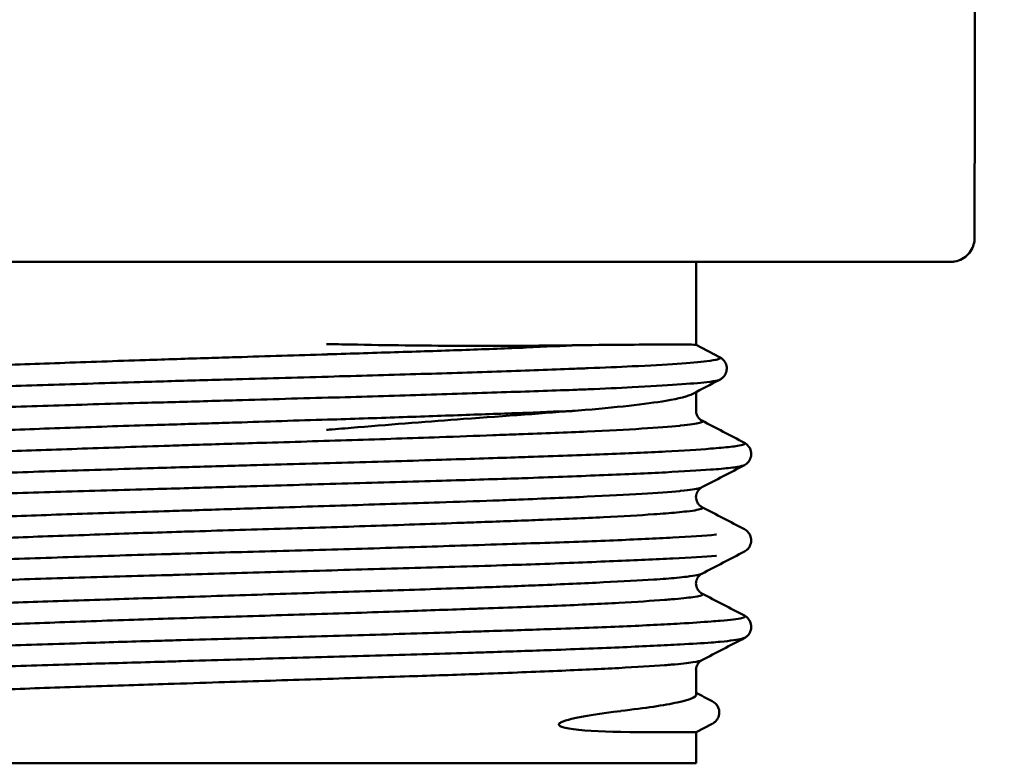
# Model space of a CAD drawing. Units: millimetres. Extents: x -95 to 405, y -377 to 570.
# Drawn here: x 75 to 95, y 316 to 332 of the extents above; entities that cross this region are included whole.
import ezdxf

# ---------------------------------------------------------------- set-up
doc = ezdxf.new("R2010")
doc.units = ezdxf.units.MM
doc.layers.add('Visible (ISO)', color=7, linetype='Continuous', lineweight=50)

msp = doc.modelspace()

# ---------------------------------------------------------------- linework, layer by layer
at = {"layer": 'Visible (ISO)'}
for p, q in [((88.965, 325.2), (88.965, 326.941)), ((88.964, 325.201), (89.454, 324.945)), ((88.965, 323.823), (88.965, 324.216)), ((88.965, 317.884), (88.965, 318.394)), ((89.3, 317.268), (88.965, 317.093)), ((88.965, 316.441), (88.965, 317.093)), ((88.965, 316.441), (70.682, 316.441))]:
    msp.add_line(p, q, dxfattribs=at)
for centre, major_axis, start_param, end_param in [((80.032, 327.438), (14.763, 0.003), 0.000008, 0.000208), ((80.032, 326.938), (14.263, 0.003), 6.216422, 6.29032)]:
    msp.add_ellipse(centre, major_axis=major_axis, ratio=0.00001, start_param=start_param, end_param=end_param, dxfattribs=at)
for points in [[(95.418, 407.539), (95.011, 380.838), (94.832, 354.115), (94.795, 327.44)], [(94.263, 326.941), (94.263, 326.941), (94.263, 326.941), (94.263, 326.941)], [(94.295, 326.941), (94.293, 326.941), (94.283, 326.941), (94.263, 326.941)], [(89.455, 324.473), (89.266, 324.374), (89.077, 324.275), (88.889, 324.176)], [(88.958, 323.823), (88.958, 323.823), (88.958, 323.823), (88.958, 323.823)], [(89.084, 323.616), (89.38, 323.461), (89.676, 323.306), (89.973, 323.152)], [(89.972, 322.684), (89.674, 322.529), (89.377, 322.374), (89.08, 322.219)], [(88.958, 322.013), (88.958, 322.013), (88.958, 322.013), (88.958, 322.013)], [(88.958, 322.013), (88.958, 322.013), (88.958, 322.013), (88.958, 322.013)], [(89.083, 321.806), (89.379, 321.651), (89.676, 321.497), (89.972, 321.342)], [(89.972, 320.875), (89.675, 320.72), (89.377, 320.564), (89.08, 320.409)], [(89.972, 320.875), (89.973, 320.875), (89.973, 320.875), (89.974, 320.876)], [(89.083, 319.997), (89.379, 319.842), (89.675, 319.687), (89.972, 319.533)], [(89.972, 319.065), (89.675, 318.91), (89.378, 318.755), (89.08, 318.6)], [(88.958, 318.394), (88.958, 318.394), (88.958, 318.394), (88.958, 318.394)], [(88.965, 317.917), (89.077, 317.858), (89.188, 317.799), (89.3, 317.741)], [(89.3, 317.74), (89.3, 317.74), (89.3, 317.74), (89.3, 317.74)], [(89.3, 317.269), (89.3, 317.269), (89.301, 317.269), (89.301, 317.27)]]:
    msp.add_open_spline(points, degree=3, dxfattribs=at)
for points, knots in [([(94.796, 327.44), (94.796, 327.435), (94.795, 327.429), (94.795, 327.408), (94.793, 327.391), (94.785, 327.326), (94.771, 327.277), (94.728, 327.184), (94.697, 327.138), (94.625, 327.061), (94.582, 327.027), (94.488, 326.976), (94.437, 326.958), (94.359, 326.944), (94.332, 326.941), (94.304, 326.941), (94.302, 326.941), (94.3, 326.941), (94.299, 326.941), (94.298, 326.941), (94.298, 326.941), (94.298, 326.941), (94.297, 326.941), (94.297, 326.941), (94.297, 326.941), (94.297, 326.941), (94.296, 326.941), (94.296, 326.941), (94.296, 326.941), (94.296, 326.941), (94.296, 326.941), (94.295, 326.941), (94.295, 326.941), (94.292, 326.941), (94.289, 326.941), (94.279, 326.941), (94.272, 326.941), (94.264, 326.941)], [0, 0, 0, 0, 0.0016362, 0.0016362, 0.0065499, 0.0065499, 0.0214393, 0.0214393, 0.037407, 0.037407, 0.0533375, 0.0533375, 0.0692694, 0.0692694, 0.0771583, 0.0771583, 0.0777912, 0.0777912, 0.07792, 0.07792, 0.0780829, 0.0780829, 0.0782255, 0.0782255, 0.0784495, 0.0784495, 0.0789271, 0.0789271, 0.080358, 0.080358, 0.0846485, 0.0846485, 0.0975198, 0.0975198, 0.136137, 0.136137, 0.1729653, 0.1729653, 0.1729653, 0.1729653]), ([(65.384, 326.941), (65.448, 326.941), (65.605, 326.941), (65.852, 326.941), (66.106, 326.941), (66.456, 326.941), (66.896, 326.941), (67.287, 326.941), (67.749, 326.941), (68.272, 326.941), (68.733, 326.941), (69.241, 326.941), (69.792, 326.941), (70.281, 326.941), (70.804, 326.941), (71.354, 326.941), (71.846, 326.941), (72.361, 326.941), (72.893, 326.941), (73.371, 326.941), (73.864, 326.941), (74.368, 326.941), (74.822, 326.941), (75.285, 326.941), (75.754, 326.941), (76.177, 326.941), (76.605, 326.941), (77.037, 326.941), (77.426, 326.941), (77.818, 326.941), (78.212, 326.941), (78.568, 326.941), (78.925, 326.941), (79.283, 326.941), (79.463, 326.941), (79.643, 326.941), (79.824, 326.941)], [0, 0, 0, 0, 0.1307077, 0.1307077, 0.1307077, 0.2656395, 0.2656395, 0.2656395, 0.3853524, 0.3853524, 0.3853524, 0.490582, 0.490582, 0.490582, 0.5840798, 0.5840798, 0.5840798, 0.6676816, 0.6676816, 0.6676816, 0.7427643, 0.7427643, 0.7427643, 0.8102776, 0.8102776, 0.8102776, 0.8709943, 0.8709943, 0.8709943, 0.9256851, 0.9256851, 0.9256851, 0.9751308, 0.9751308, 0.9751308, 1, 1, 1, 1]), ([(79.824, 326.941), (80.004, 326.941), (80.184, 326.941), (80.364, 326.941), (80.722, 326.941), (81.079, 326.941), (81.435, 326.941), (81.829, 326.941), (82.221, 326.941), (82.61, 326.941), (83.042, 326.941), (83.47, 326.941), (83.893, 326.941), (84.362, 326.941), (84.825, 326.941), (85.279, 326.941), (85.783, 326.941), (86.276, 326.941), (86.754, 326.941), (87.286, 326.941), (87.801, 326.941), (88.293, 326.941), (88.843, 326.941), (89.366, 326.941), (89.855, 326.941), (90.406, 326.941), (90.914, 326.941), (91.375, 326.941), (91.898, 326.941), (92.36, 326.941), (92.751, 326.941), (93.191, 326.941), (93.541, 326.941), (93.795, 326.941), (94.042, 326.941), (94.199, 326.941), (94.263, 326.941)], [0, 0, 0, 0, 0.024866, 0.024866, 0.024866, 0.074311, 0.074311, 0.074311, 0.129001, 0.129001, 0.129001, 0.189716, 0.189716, 0.189716, 0.257229, 0.257229, 0.257229, 0.332311, 0.332311, 0.332311, 0.415912, 0.415912, 0.415912, 0.509409, 0.509409, 0.509409, 0.614638, 0.614638, 0.614638, 0.734351, 0.734351, 0.734351, 0.869286, 0.869286, 0.869286, 1, 1, 1, 1]), ([(86.493, 325.196), (85.798, 325.185), (84.985, 325.18), (83.387, 325.184), (82.641, 325.192), (81.688, 325.21), (81.511, 325.214), (81.299, 325.217), (81.258, 325.218), (81.218, 325.218)], [-0.5445944, -0.5445944, -0.5445944, -0.5445944, -0.2821785, -0.2821785, -0.077302, -0.077302, -0.0293656, -0.0293656, -0.0186668, -0.0186668, -0.0186668, -0.0186668]), ([(81.239, 325.004), (81.747, 325.02), (82.247, 325.035), (82.732, 325.05), (83.217, 325.066), (83.687, 325.081), (84.134, 325.097), (84.581, 325.113), (85.006, 325.129), (85.401, 325.146), (85.796, 325.163), (86.162, 325.18), (86.492, 325.196)], [0, 0, 0, 0, 0.25, 0.25, 0.25, 0.5, 0.5, 0.5, 0.75, 0.75, 0.75, 0.9999317, 0.9999317, 0.9999317, 0.9999317]), ([(88.964, 325.201), (88.948, 325.209), (88.734, 325.211), (87.906, 325.207), (87.283, 325.205), (86.493, 325.195)], [-0.6775607, -0.6775607, -0.6775607, -0.6775607, -0.3466833, -0.3466833, -0.0000164, -0.0000164, -0.0000164, -0.0000164]), ([(70.564, 324.525), (70.565, 324.525), (70.566, 324.526), (70.566, 324.526), (70.607, 324.546), (70.715, 324.565), (70.887, 324.584), (71.06, 324.603), (71.296, 324.623), (71.591, 324.643), (71.887, 324.664), (72.241, 324.685), (72.647, 324.705), (72.777, 324.712), (72.913, 324.718), (73.053, 324.724), (73.351, 324.738), (73.672, 324.751), (74.013, 324.764), (74.513, 324.783), (75.056, 324.802), (75.628, 324.822), (76.2, 324.842), (76.802, 324.863), (77.422, 324.884), (77.856, 324.898), (78.298, 324.913), (78.744, 324.927), (78.935, 324.933), (79.127, 324.939), (79.32, 324.944), (79.96, 324.964), (80.605, 324.983), (81.239, 325.002)], [0.92288343, 0.92288343, 0.92288343, 0.92288343, 0.92307692, 0.92307692, 0.92307692, 0.93269231, 0.93269231, 0.93269231, 0.94230769, 0.94230769, 0.94230769, 0.95192308, 0.95192308, 0.95192308, 0.95500011, 0.95500011, 0.95500011, 0.96153846, 0.96153846, 0.96153846, 0.97115385, 0.97115385, 0.97115385, 0.98076923, 0.98076923, 0.98076923, 0.98749985, 0.98749985, 0.98749985, 0.99038462, 0.99038462, 0.99038462, 1, 1, 1, 1]), ([(81.375, 324.54), (81.995, 324.558), (82.606, 324.575), (83.195, 324.592), (83.784, 324.609), (84.351, 324.627), (84.885, 324.645), (85.419, 324.663), (85.921, 324.682), (86.38, 324.701), (86.488, 324.705), (86.594, 324.709), (86.697, 324.713), (87.032, 324.727), (87.341, 324.74), (87.621, 324.753), (87.987, 324.77), (88.303, 324.787), (88.565, 324.804), (88.826, 324.822), (89.033, 324.84), (89.182, 324.859), (89.287, 324.872), (89.364, 324.886), (89.412, 324.899), (89.431, 324.904), (89.446, 324.909), (89.455, 324.914), (89.474, 324.925), (89.474, 324.935), (89.454, 324.945)], [0, 0, 0, 0, 0.0909091, 0.0909091, 0.0909091, 0.1818182, 0.1818182, 0.1818182, 0.2727273, 0.2727273, 0.2727273, 0.2941407, 0.2941407, 0.2941407, 0.3636364, 0.3636364, 0.3636364, 0.4545455, 0.4545455, 0.4545455, 0.5454545, 0.5454545, 0.5454545, 0.6097648, 0.6097648, 0.6097648, 0.6363636, 0.6363636, 0.6363636, 0.6891006, 0.6891006, 0.6891006, 0.6891006]), ([(89.454, 324.945), (89.478, 324.933), (89.512, 324.915), (89.565, 324.844), (89.579, 324.819), (89.602, 324.754), (89.606, 324.713), (89.595, 324.635), (89.578, 324.596), (89.542, 324.54), (89.522, 324.521), (89.485, 324.49), (89.469, 324.48), (89.454, 324.473)], [0, 0, 0, 0, 0.0348238, 0.0348238, 0.0487334, 0.0487334, 0.0666059, 0.0666059, 0.0846494, 0.0846494, 0.101377, 0.101377, 0.1219232, 0.1219232, 0.1219232, 0.1219232]), ([(69.672, 324.06), (69.682, 324.065), (69.698, 324.07), (69.719, 324.075), (69.794, 324.094), (69.939, 324.112), (70.149, 324.131), (70.359, 324.15), (70.634, 324.17), (70.97, 324.19), (71.305, 324.21), (71.701, 324.23), (72.149, 324.25), (72.232, 324.254), (72.316, 324.257), (72.403, 324.261), (72.784, 324.277), (73.199, 324.292), (73.641, 324.307), (74.184, 324.325), (74.769, 324.344), (75.384, 324.363), (75.999, 324.383), (76.644, 324.403), (77.306, 324.423), (77.744, 324.437), (78.191, 324.45), (78.641, 324.463), (78.87, 324.469), (79.1, 324.476), (79.33, 324.482), (80.013, 324.501), (80.699, 324.519), (81.375, 324.538)], [0.92264794, 0.92264794, 0.92264794, 0.92264794, 0.92523364, 0.92523364, 0.92523364, 0.93457944, 0.93457944, 0.93457944, 0.94392523, 0.94392523, 0.94392523, 0.95327103, 0.95327103, 0.95327103, 0.95500008, 0.95500008, 0.95500008, 0.96261682, 0.96261682, 0.96261682, 0.97196262, 0.97196262, 0.97196262, 0.98130841, 0.98130841, 0.98130841, 0.98749987, 0.98749987, 0.98749987, 0.99065421, 0.99065421, 0.99065421, 1, 1, 1, 1]), ([(81.375, 324.1), (81.995, 324.118), (82.606, 324.137), (83.195, 324.155), (83.784, 324.174), (84.351, 324.192), (84.885, 324.209), (85.419, 324.226), (85.921, 324.243), (86.38, 324.26), (86.488, 324.264), (86.594, 324.268), (86.697, 324.272), (87.032, 324.286), (87.341, 324.3), (87.621, 324.315), (87.987, 324.333), (88.303, 324.352), (88.564, 324.37), (88.826, 324.388), (89.033, 324.405), (89.182, 324.422), (89.287, 324.434), (89.364, 324.445), (89.412, 324.458), (89.43, 324.463), (89.445, 324.468), (89.454, 324.473)], [0, 0, 0, 0, 0.0909091, 0.0909091, 0.0909091, 0.1818182, 0.1818182, 0.1818182, 0.2727273, 0.2727273, 0.2727273, 0.2941408, 0.2941408, 0.2941408, 0.3636364, 0.3636364, 0.3636364, 0.4545455, 0.4545455, 0.4545455, 0.5454545, 0.5454545, 0.5454545, 0.6097649, 0.6097649, 0.6097649, 0.635502, 0.635502, 0.635502, 0.635502]), ([(86.493, 323.828), (87.283, 323.891), (87.906, 323.961), (88.605, 324.078), (88.792, 324.126), (88.889, 324.176)], [-0.6919532, -0.6919532, -0.6919532, -0.6919532, -0.3446757, -0.3446757, -0.1184831, -0.1184831, -0.1184831, -0.1184831]), ([(69.671, 323.589), (69.653, 323.598), (69.652, 323.608), (69.67, 323.618), (69.68, 323.623), (69.697, 323.629), (69.719, 323.635), (69.794, 323.655), (69.939, 323.676), (70.149, 323.695), (70.359, 323.715), (70.634, 323.735), (70.97, 323.753), (71.305, 323.772), (71.701, 323.79), (72.149, 323.809), (72.232, 323.813), (72.316, 323.816), (72.403, 323.82), (72.784, 323.836), (73.199, 323.852), (73.641, 323.869), (74.184, 323.889), (74.769, 323.909), (75.384, 323.928), (75.999, 323.948), (76.643, 323.966), (77.306, 323.985), (77.744, 323.997), (78.191, 324.009), (78.641, 324.022), (78.87, 324.029), (79.1, 324.035), (79.33, 324.042), (80.013, 324.062), (80.699, 324.082), (81.375, 324.102)], [0.91774567, 0.91774567, 0.91774567, 0.91774567, 0.9224999, 0.9224999, 0.9224999, 0.92523364, 0.92523364, 0.92523364, 0.93457944, 0.93457944, 0.93457944, 0.94392523, 0.94392523, 0.94392523, 0.95327103, 0.95327103, 0.95327103, 0.95500008, 0.95500008, 0.95500008, 0.96261682, 0.96261682, 0.96261682, 0.97196262, 0.97196262, 0.97196262, 0.98130841, 0.98130841, 0.98130841, 0.98749989, 0.98749989, 0.98749989, 0.99065421, 0.99065421, 0.99065421, 1, 1, 1, 1]), ([(81.214, 323.422), (81.254, 323.425), (81.297, 323.428), (81.511, 323.445), (81.688, 323.461), (82.641, 323.54), (83.387, 323.598), (84.985, 323.716), (85.798, 323.774), (86.493, 323.827)], [-0.6120952, -0.6120952, -0.6120952, -0.6120952, -0.5991243, -0.5991243, -0.5433169, -0.5433169, -0.3049796, -0.3049796, -0.0000214, -0.0000214, -0.0000214, -0.0000214]), ([(81.239, 323.636), (81.747, 323.652), (82.247, 323.669), (82.732, 323.686), (83.217, 323.703), (83.687, 323.719), (84.134, 323.735), (84.581, 323.751), (85.006, 323.766), (85.401, 323.781), (85.796, 323.797), (86.162, 323.812), (86.492, 323.827)], [0, 0, 0, 0, 0.25, 0.25, 0.25, 0.5, 0.5, 0.5, 0.75, 0.75, 0.75, 0.9999328, 0.9999328, 0.9999328, 0.9999328]), ([(88.959, 323.813), (88.96, 323.777), (88.971, 323.741), (89.002, 323.684), (89.02, 323.663), (89.049, 323.636), (89.06, 323.629), (89.072, 323.622), (89.076, 323.62), (89.078, 323.619)], [0.0017169, 0.0017169, 0.0017169, 0.0017169, 0.01936903, 0.01936903, 0.03688527, 0.03688527, 0.05567801, 0.05567801, 0.06621271, 0.06621271, 0.06621271, 0.06621271]), ([(70.564, 323.123), (70.544, 323.133), (70.543, 323.144), (70.56, 323.154), (70.562, 323.155), (70.564, 323.156), (70.566, 323.158), (70.607, 323.178), (70.715, 323.199), (70.887, 323.219), (71.06, 323.24), (71.296, 323.26), (71.591, 323.28), (71.887, 323.299), (72.241, 323.318), (72.647, 323.337), (72.777, 323.343), (72.913, 323.35), (73.053, 323.356), (73.351, 323.37), (73.672, 323.384), (74.013, 323.398), (74.513, 323.419), (75.055, 323.439), (75.628, 323.459), (76.2, 323.479), (76.802, 323.499), (77.422, 323.518), (77.856, 323.531), (78.298, 323.544), (78.744, 323.558), (78.935, 323.564), (79.127, 323.57), (79.32, 323.576), (79.96, 323.597), (80.605, 323.618), (81.239, 323.638)], [0.91745982, 0.91745982, 0.91745982, 0.91745982, 0.92249998, 0.92249998, 0.92249998, 0.92307692, 0.92307692, 0.92307692, 0.93269231, 0.93269231, 0.93269231, 0.94230769, 0.94230769, 0.94230769, 0.95192308, 0.95192308, 0.95192308, 0.95500013, 0.95500013, 0.95500013, 0.96153846, 0.96153846, 0.96153846, 0.97115385, 0.97115385, 0.97115385, 0.98076923, 0.98076923, 0.98076923, 0.98749987, 0.98749987, 0.98749987, 0.99038462, 0.99038462, 0.99038462, 1, 1, 1, 1]), ([(70.563, 322.714), (70.575, 322.72), (70.592, 322.726), (70.615, 322.732), (70.692, 322.751), (70.835, 322.77), (71.042, 322.789), (71.248, 322.809), (71.517, 322.829), (71.844, 322.85), (72.138, 322.869), (72.479, 322.888), (72.86, 322.906), (72.903, 322.908), (72.946, 322.91), (72.989, 322.912), (73.423, 322.931), (73.906, 322.95), (74.429, 322.969), (74.951, 322.989), (75.512, 323.008), (76.099, 323.029), (76.687, 323.049), (77.301, 323.07), (77.929, 323.091), (78.105, 323.096), (78.282, 323.102), (78.46, 323.108), (78.917, 323.122), (79.379, 323.136), (79.841, 323.15), (80.483, 323.169), (81.124, 323.188), (81.752, 323.208), (82.379, 323.228), (82.993, 323.249), (83.58, 323.269), (83.967, 323.283), (84.343, 323.297), (84.703, 323.31), (84.889, 323.317), (85.07, 323.323), (85.247, 323.33), (85.768, 323.349), (86.249, 323.368), (86.68, 323.388), (87.112, 323.407), (87.495, 323.427), (87.82, 323.448), (88.146, 323.468), (88.413, 323.489), (88.617, 323.51), (88.626, 323.51), (88.634, 323.511), (88.642, 323.512), (88.833, 323.531), (88.965, 323.549), (89.035, 323.568), (89.099, 323.584), (89.114, 323.601), (89.078, 323.619)], [0.6317645, 0.6317645, 0.6317645, 0.6317645, 0.6346154, 0.6346154, 0.6346154, 0.6442308, 0.6442308, 0.6442308, 0.6538462, 0.6538462, 0.6538462, 0.6625, 0.6625, 0.6625, 0.6634615, 0.6634615, 0.6634615, 0.6730769, 0.6730769, 0.6730769, 0.6826923, 0.6826923, 0.6826923, 0.6923077, 0.6923077, 0.6923077, 0.6950001, 0.6950001, 0.6950001, 0.7019231, 0.7019231, 0.7019231, 0.7115385, 0.7115385, 0.7115385, 0.7211538, 0.7211538, 0.7211538, 0.7274999, 0.7274999, 0.7274999, 0.7307692, 0.7307692, 0.7307692, 0.7403846, 0.7403846, 0.7403846, 0.75, 0.75, 0.75, 0.7596154, 0.7596154, 0.7596154, 0.76, 0.76, 0.76, 0.7692308, 0.7692308, 0.7692308, 0.7775655, 0.7775655, 0.7775655, 0.7775655]), ([(69.671, 322.249), (69.687, 322.257), (69.715, 322.265), (69.756, 322.273), (69.851, 322.292), (70.015, 322.31), (70.244, 322.329), (70.472, 322.348), (70.766, 322.368), (71.118, 322.389), (71.431, 322.407), (71.791, 322.425), (72.192, 322.442), (72.242, 322.444), (72.294, 322.446), (72.346, 322.448), (72.809, 322.468), (73.324, 322.486), (73.879, 322.504), (74.433, 322.523), (75.028, 322.542), (75.651, 322.562), (76.275, 322.582), (76.926, 322.602), (77.593, 322.622), (77.837, 322.63), (78.082, 322.637), (78.329, 322.644), (78.758, 322.656), (79.192, 322.668), (79.626, 322.68), (80.309, 322.698), (80.994, 322.717), (81.666, 322.736), (82.338, 322.755), (82.998, 322.775), (83.632, 322.796), (84.166, 322.813), (84.682, 322.83), (85.172, 322.846), (85.263, 322.849), (85.354, 322.852), (85.444, 322.855), (86.013, 322.874), (86.544, 322.892), (87.026, 322.911), (87.508, 322.93), (87.942, 322.949), (88.317, 322.969), (88.693, 322.989), (89.011, 323.009), (89.265, 323.029), (89.346, 323.036), (89.421, 323.042), (89.489, 323.048), (89.633, 323.061), (89.746, 323.074), (89.828, 323.087), (89.949, 323.105), (90.001, 323.124), (89.985, 323.143), (89.982, 323.146), (89.978, 323.149), (89.972, 323.152)], [0.6315198, 0.6315198, 0.6315198, 0.6315198, 0.635514, 0.635514, 0.635514, 0.6448598, 0.6448598, 0.6448598, 0.6542056, 0.6542056, 0.6542056, 0.6625, 0.6625, 0.6625, 0.6635514, 0.6635514, 0.6635514, 0.6728972, 0.6728972, 0.6728972, 0.682243, 0.682243, 0.682243, 0.6915888, 0.6915888, 0.6915888, 0.6950001, 0.6950001, 0.6950001, 0.7009346, 0.7009346, 0.7009346, 0.7102804, 0.7102804, 0.7102804, 0.7196262, 0.7196262, 0.7196262, 0.7274999, 0.7274999, 0.7274999, 0.728972, 0.728972, 0.728972, 0.7383178, 0.7383178, 0.7383178, 0.7476636, 0.7476636, 0.7476636, 0.7570093, 0.7570093, 0.7570093, 0.7600001, 0.7600001, 0.7600001, 0.7663551, 0.7663551, 0.7663551, 0.7757009, 0.7757009, 0.7757009, 0.7771359, 0.7771359, 0.7771359, 0.7771359]), ([(89.974, 323.151), (89.996, 323.138), (90.027, 323.12), (90.076, 323.057), (90.091, 323.031), (90.115, 322.964), (90.119, 322.922), (90.107, 322.841), (90.089, 322.801), (90.051, 322.745), (90.031, 322.727), (89.999, 322.7), (89.986, 322.692), (89.974, 322.685)], [0, 0, 0, 0, 0.0322863, 0.0322863, 0.0470741, 0.0470741, 0.0664171, 0.0664171, 0.085925, 0.085925, 0.1039492, 0.1039492, 0.1215707, 0.1215707, 0.1215707, 0.1215707]), ([(69.671, 321.778), (69.658, 321.785), (69.654, 321.792), (69.659, 321.799), (69.667, 321.81), (69.7, 321.822), (69.756, 321.834), (69.851, 321.854), (70.015, 321.875), (70.244, 321.894), (70.472, 321.914), (70.766, 321.933), (71.118, 321.951), (71.431, 321.967), (71.791, 321.984), (72.192, 322.001), (72.242, 322.003), (72.294, 322.005), (72.346, 322.008), (72.809, 322.027), (73.324, 322.048), (73.878, 322.068), (74.433, 322.088), (75.028, 322.108), (75.651, 322.126), (76.275, 322.145), (76.926, 322.164), (77.593, 322.182), (77.837, 322.189), (78.082, 322.196), (78.329, 322.203), (78.758, 322.215), (79.192, 322.228), (79.626, 322.241), (80.309, 322.261), (80.994, 322.282), (81.666, 322.301), (82.338, 322.321), (82.998, 322.339), (83.632, 322.358), (84.166, 322.373), (84.682, 322.389), (85.172, 322.405), (85.263, 322.408), (85.354, 322.411), (85.444, 322.414), (86.013, 322.434), (86.544, 322.455), (87.026, 322.475), (87.508, 322.495), (87.942, 322.514), (88.317, 322.533), (88.693, 322.552), (89.011, 322.57), (89.265, 322.589), (89.346, 322.595), (89.421, 322.601), (89.489, 322.607), (89.633, 322.621), (89.746, 322.634), (89.828, 322.648), (89.903, 322.661), (89.951, 322.673), (89.974, 322.685)], [0.6266542, 0.6266542, 0.6266542, 0.6266542, 0.6300001, 0.6300001, 0.6300001, 0.635514, 0.635514, 0.635514, 0.6448598, 0.6448598, 0.6448598, 0.6542056, 0.6542056, 0.6542056, 0.6625, 0.6625, 0.6625, 0.6635514, 0.6635514, 0.6635514, 0.6728972, 0.6728972, 0.6728972, 0.682243, 0.682243, 0.682243, 0.6915888, 0.6915888, 0.6915888, 0.6950001, 0.6950001, 0.6950001, 0.7009346, 0.7009346, 0.7009346, 0.7102804, 0.7102804, 0.7102804, 0.7196262, 0.7196262, 0.7196262, 0.7274999, 0.7274999, 0.7274999, 0.728972, 0.728972, 0.728972, 0.7383178, 0.7383178, 0.7383178, 0.7476636, 0.7476636, 0.7476636, 0.7570093, 0.7570093, 0.7570093, 0.7600001, 0.7600001, 0.7600001, 0.7663551, 0.7663551, 0.7663551, 0.772138, 0.772138, 0.772138, 0.772138]), ([(70.563, 321.313), (70.549, 321.32), (70.545, 321.328), (70.549, 321.335), (70.556, 321.345), (70.578, 321.355), (70.615, 321.364), (70.692, 321.385), (70.835, 321.406), (71.042, 321.426), (71.248, 321.446), (71.517, 321.466), (71.844, 321.485), (72.138, 321.502), (72.479, 321.519), (72.86, 321.537), (72.903, 321.539), (72.946, 321.541), (72.989, 321.543), (73.423, 321.563), (73.906, 321.585), (74.429, 321.605), (74.951, 321.626), (75.511, 321.646), (76.099, 321.665), (76.687, 321.685), (77.301, 321.703), (77.929, 321.723), (78.105, 321.728), (78.282, 321.734), (78.46, 321.739), (78.917, 321.754), (79.379, 321.769), (79.841, 321.784), (80.483, 321.804), (81.124, 321.825), (81.752, 321.845), (82.379, 321.865), (82.993, 321.884), (83.58, 321.903), (83.967, 321.916), (84.343, 321.928), (84.703, 321.942), (84.889, 321.948), (85.07, 321.955), (85.247, 321.962), (85.768, 321.983), (86.249, 322.004), (86.68, 322.024), (87.112, 322.044), (87.495, 322.064), (87.82, 322.083), (88.146, 322.102), (88.413, 322.121), (88.617, 322.141), (88.626, 322.142), (88.634, 322.143), (88.642, 322.144), (88.833, 322.163), (88.964, 322.183), (89.035, 322.203), (89.055, 322.208), (89.069, 322.214), (89.08, 322.219)], [0.6263896, 0.6263896, 0.6263896, 0.6263896, 0.63, 0.63, 0.63, 0.6346154, 0.6346154, 0.6346154, 0.6442308, 0.6442308, 0.6442308, 0.6538462, 0.6538462, 0.6538462, 0.6625, 0.6625, 0.6625, 0.6634615, 0.6634615, 0.6634615, 0.6730769, 0.6730769, 0.6730769, 0.6826923, 0.6826923, 0.6826923, 0.6923077, 0.6923077, 0.6923077, 0.6950001, 0.6950001, 0.6950001, 0.7019231, 0.7019231, 0.7019231, 0.7115385, 0.7115385, 0.7115385, 0.7211538, 0.7211538, 0.7211538, 0.7274999, 0.7274999, 0.7274999, 0.7307692, 0.7307692, 0.7307692, 0.7403846, 0.7403846, 0.7403846, 0.75, 0.75, 0.75, 0.7596154, 0.7596154, 0.7596154, 0.76, 0.76, 0.76, 0.7692308, 0.7692308, 0.7692308, 0.7717473, 0.7717473, 0.7717473, 0.7717473]), ([(89.078, 322.218), (89.07, 322.214), (89.055, 322.207), (89.014, 322.167), (88.997, 322.145), (88.968, 322.087), (88.958, 322.049), (88.958, 322.013)], [0, 0, 0, 0, 0.03064868, 0.03064868, 0.04754943, 0.04754943, 0.06550066, 0.06550066, 0.06550066, 0.06550066]), ([(88.958, 322.012), (88.959, 321.974), (88.97, 321.934), (89.001, 321.874), (89.019, 321.854), (89.049, 321.826), (89.06, 321.819), (89.072, 321.812), (89.075, 321.81), (89.078, 321.809)], [0.00029234, 0.00029234, 0.00029234, 0.00029234, 0.01937888, 0.01937888, 0.03691054, 0.03691054, 0.05571196, 0.05571196, 0.06604703, 0.06604703, 0.06604703, 0.06604703]), ([(70.563, 320.904), (70.584, 320.915), (70.627, 320.926), (70.692, 320.937), (70.805, 320.956), (70.983, 320.975), (71.223, 320.996), (71.463, 321.016), (71.765, 321.037), (72.122, 321.057), (72.294, 321.067), (72.478, 321.077), (72.674, 321.087), (72.887, 321.097), (73.113, 321.107), (73.353, 321.117), (73.813, 321.136), (74.319, 321.155), (74.861, 321.175), (75.404, 321.195), (75.981, 321.215), (76.582, 321.236), (77.099, 321.254), (77.634, 321.272), (78.177, 321.289), (78.265, 321.292), (78.354, 321.294), (78.443, 321.297), (79.077, 321.317), (79.722, 321.336), (80.362, 321.355), (81.003, 321.374), (81.64, 321.394), (82.259, 321.414), (82.878, 321.435), (83.48, 321.456), (84.051, 321.476), (84.188, 321.481), (84.324, 321.486), (84.457, 321.491), (84.879, 321.506), (85.283, 321.521), (85.661, 321.535), (86.16, 321.554), (86.616, 321.573), (87.021, 321.593), (87.425, 321.613), (87.778, 321.634), (88.072, 321.655), (88.254, 321.668), (88.414, 321.681), (88.549, 321.693), (88.631, 321.701), (88.705, 321.708), (88.769, 321.715), (88.938, 321.735), (89.043, 321.754), (89.081, 321.773), (89.104, 321.785), (89.103, 321.797), (89.078, 321.809)], [0.3406597, 0.3406597, 0.3406597, 0.3406597, 0.3461538, 0.3461538, 0.3461538, 0.3557692, 0.3557692, 0.3557692, 0.3653846, 0.3653846, 0.3653846, 0.37, 0.37, 0.37, 0.375, 0.375, 0.375, 0.3846154, 0.3846154, 0.3846154, 0.3942308, 0.3942308, 0.3942308, 0.4024999, 0.4024999, 0.4024999, 0.4038462, 0.4038462, 0.4038462, 0.4134615, 0.4134615, 0.4134615, 0.4230769, 0.4230769, 0.4230769, 0.4326923, 0.4326923, 0.4326923, 0.4350001, 0.4350001, 0.4350001, 0.4423077, 0.4423077, 0.4423077, 0.4519231, 0.4519231, 0.4519231, 0.4615385, 0.4615385, 0.4615385, 0.4674999, 0.4674999, 0.4674999, 0.4711538, 0.4711538, 0.4711538, 0.4807692, 0.4807692, 0.4807692, 0.4865214, 0.4865214, 0.4865214, 0.4865214]), ([(89.974, 321.341), (89.974, 321.341), (89.974, 321.341), (89.974, 321.341), (89.973, 321.342), (89.973, 321.342), (89.972, 321.342)], [0.4859417688, 0.4859417688, 0.4859417688, 0.4859417688, 0.4859813084, 0.4859813084, 0.4859813084, 0.4861024757, 0.4861024757, 0.4861024757, 0.4861024757]), ([(89.974, 321.341), (89.996, 321.329), (90.027, 321.311), (90.076, 321.247), (90.091, 321.221), (90.115, 321.154), (90.119, 321.112), (90.107, 321.031), (90.089, 320.991), (90.051, 320.935), (90.031, 320.917), (89.999, 320.891), (89.986, 320.882), (89.974, 320.876)], [0, 0, 0, 0, 0.0324179, 0.0324179, 0.0472092, 0.0472092, 0.0665566, 0.0665566, 0.0860799, 0.0860799, 0.1041319, 0.1041319, 0.1214924, 0.1214924, 0.1214924, 0.1214924]), ([(69.671, 320.439), (69.691, 320.45), (69.735, 320.46), (69.801, 320.471), (69.916, 320.489), (70.099, 320.508), (70.346, 320.528), (70.594, 320.547), (70.905, 320.568), (71.274, 320.588), (71.492, 320.6), (71.73, 320.611), (71.987, 320.623), (72.166, 320.631), (72.354, 320.639), (72.55, 320.646), (73.028, 320.665), (73.555, 320.683), (74.121, 320.702), (74.687, 320.721), (75.292, 320.741), (75.923, 320.761), (76.554, 320.781), (77.211, 320.802), (77.882, 320.821), (77.928, 320.822), (77.973, 320.824), (78.019, 320.825), (78.646, 320.843), (79.284, 320.86), (79.921, 320.878), (80.605, 320.896), (81.288, 320.915), (81.956, 320.934), (82.625, 320.954), (83.279, 320.974), (83.905, 320.995), (84.246, 321.006), (84.579, 321.017), (84.902, 321.027), (85.172, 321.036), (85.434, 321.045), (85.688, 321.053), (86.246, 321.072), (86.764, 321.09), (87.232, 321.109), (87.7, 321.128), (88.117, 321.148), (88.476, 321.168), (88.835, 321.188), (89.136, 321.209), (89.371, 321.228), (89.376, 321.228), (89.38, 321.229), (89.385, 321.229)], [0.3404055, 0.3404055, 0.3404055, 0.3404055, 0.3457944, 0.3457944, 0.3457944, 0.3551402, 0.3551402, 0.3551402, 0.364486, 0.364486, 0.364486, 0.3699999, 0.3699999, 0.3699999, 0.3738318, 0.3738318, 0.3738318, 0.3831776, 0.3831776, 0.3831776, 0.3925234, 0.3925234, 0.3925234, 0.4018692, 0.4018692, 0.4018692, 0.4025, 0.4025, 0.4025, 0.411215, 0.411215, 0.411215, 0.4205607, 0.4205607, 0.4205607, 0.4299065, 0.4299065, 0.4299065, 0.435, 0.435, 0.435, 0.4392523, 0.4392523, 0.4392523, 0.4485981, 0.4485981, 0.4485981, 0.4579439, 0.4579439, 0.4579439, 0.4672897, 0.4672897, 0.4672897, 0.4674834, 0.4674834, 0.4674834, 0.4674834]), ([(69.671, 319.968), (69.668, 319.97), (69.665, 319.972), (69.663, 319.973), (69.66, 319.976), (69.658, 319.978), (69.658, 319.98), (69.651, 319.997), (69.699, 320.015), (69.801, 320.033), (69.916, 320.053), (70.099, 320.073), (70.346, 320.093), (70.593, 320.112), (70.905, 320.13), (71.274, 320.149), (71.492, 320.16), (71.73, 320.171), (71.987, 320.182), (72.166, 320.19), (72.354, 320.198), (72.55, 320.206), (73.027, 320.226), (73.555, 320.247), (74.121, 320.267), (74.687, 320.287), (75.291, 320.306), (75.923, 320.324), (76.554, 320.343), (77.211, 320.361), (77.882, 320.38), (77.928, 320.382), (77.973, 320.383), (78.019, 320.384), (78.646, 320.402), (79.284, 320.421), (79.921, 320.44), (80.605, 320.46), (81.288, 320.48), (81.956, 320.499), (82.624, 320.518), (83.278, 320.537), (83.905, 320.555), (84.246, 320.565), (84.579, 320.576), (84.902, 320.586), (85.172, 320.595), (85.434, 320.604), (85.688, 320.613), (86.246, 320.633), (86.764, 320.654), (87.232, 320.674), (87.699, 320.693), (88.117, 320.712), (88.476, 320.731), (88.835, 320.75), (89.136, 320.768), (89.371, 320.787), (89.376, 320.787), (89.381, 320.788), (89.386, 320.788)], [0.3355508, 0.3355508, 0.3355508, 0.3355508, 0.3364486, 0.3364486, 0.3364486, 0.3375, 0.3375, 0.3375, 0.3457944, 0.3457944, 0.3457944, 0.3551402, 0.3551402, 0.3551402, 0.364486, 0.364486, 0.364486, 0.3699999, 0.3699999, 0.3699999, 0.3738318, 0.3738318, 0.3738318, 0.3831776, 0.3831776, 0.3831776, 0.3925234, 0.3925234, 0.3925234, 0.4018692, 0.4018692, 0.4018692, 0.4025, 0.4025, 0.4025, 0.411215, 0.411215, 0.411215, 0.4205607, 0.4205607, 0.4205607, 0.4299065, 0.4299065, 0.4299065, 0.435, 0.435, 0.435, 0.4392523, 0.4392523, 0.4392523, 0.4485981, 0.4485981, 0.4485981, 0.4579439, 0.4579439, 0.4579439, 0.4672897, 0.4672897, 0.4672897, 0.4674896, 0.4674896, 0.4674896, 0.4674896]), ([(70.564, 319.503), (70.559, 319.505), (70.555, 319.508), (70.552, 319.51), (70.55, 319.512), (70.549, 319.514), (70.548, 319.516), (70.542, 319.534), (70.59, 319.553), (70.692, 319.572), (70.805, 319.592), (70.983, 319.613), (71.223, 319.632), (71.463, 319.652), (71.765, 319.671), (72.122, 319.69), (72.294, 319.699), (72.478, 319.709), (72.674, 319.718), (72.887, 319.729), (73.113, 319.739), (73.353, 319.75), (73.813, 319.771), (74.319, 319.792), (74.861, 319.812), (75.403, 319.832), (75.981, 319.851), (76.582, 319.87), (77.099, 319.887), (77.634, 319.903), (78.177, 319.92), (78.265, 319.923), (78.354, 319.926), (78.443, 319.929), (79.077, 319.949), (79.722, 319.97), (80.362, 319.991), (81.003, 320.011), (81.639, 320.031), (82.259, 320.051), (82.878, 320.07), (83.48, 320.089), (84.051, 320.108), (84.188, 320.113), (84.324, 320.118), (84.457, 320.123), (84.879, 320.138), (85.282, 320.154), (85.661, 320.169), (86.16, 320.19), (86.616, 320.211), (87.02, 320.23), (87.425, 320.25), (87.778, 320.269), (88.072, 320.288), (88.254, 320.3), (88.414, 320.312), (88.549, 320.325), (88.631, 320.332), (88.705, 320.34), (88.769, 320.348), (88.937, 320.368), (89.041, 320.389), (89.08, 320.409)], [0.3353056, 0.3353056, 0.3353056, 0.3353056, 0.3365385, 0.3365385, 0.3365385, 0.3375, 0.3375, 0.3375, 0.3461538, 0.3461538, 0.3461538, 0.3557692, 0.3557692, 0.3557692, 0.3653846, 0.3653846, 0.3653846, 0.37, 0.37, 0.37, 0.375, 0.375, 0.375, 0.3846154, 0.3846154, 0.3846154, 0.3942308, 0.3942308, 0.3942308, 0.4024999, 0.4024999, 0.4024999, 0.4038462, 0.4038462, 0.4038462, 0.4134615, 0.4134615, 0.4134615, 0.4230769, 0.4230769, 0.4230769, 0.4326923, 0.4326923, 0.4326923, 0.4350001, 0.4350001, 0.4350001, 0.4423077, 0.4423077, 0.4423077, 0.4519231, 0.4519231, 0.4519231, 0.4615385, 0.4615385, 0.4615385, 0.4674999, 0.4674999, 0.4674999, 0.4711538, 0.4711538, 0.4711538, 0.4807095, 0.4807095, 0.4807095, 0.4807095]), ([(89.078, 320.408), (89.07, 320.404), (89.055, 320.398), (89.015, 320.358), (88.997, 320.336), (88.968, 320.278), (88.958, 320.239), (88.958, 320.204)], [0, 0, 0, 0, 0.03084615, 0.03084615, 0.04785201, 0.04785201, 0.06592546, 0.06592546, 0.06592546, 0.06592546]), ([(88.958, 320.204), (88.958, 320.165), (88.97, 320.124), (89.001, 320.065), (89.019, 320.044), (89.049, 320.016), (89.06, 320.009), (89.072, 320.002), (89.075, 320), (89.078, 319.999)], [0, 0, 0, 0, 0.01936642, 0.01936642, 0.03689125, 0.03689125, 0.05567792, 0.05567792, 0.06569416, 0.06569416, 0.06569416, 0.06569416]), ([(70.563, 319.094), (70.594, 319.11), (70.673, 319.126), (70.798, 319.142), (70.946, 319.162), (71.159, 319.182), (71.431, 319.202), (71.704, 319.223), (72.038, 319.244), (72.424, 319.264), (72.448, 319.265), (72.471, 319.267), (72.495, 319.268), (72.864, 319.287), (73.281, 319.304), (73.737, 319.322), (74.221, 319.341), (74.749, 319.361), (75.31, 319.381), (75.87, 319.401), (76.463, 319.422), (77.076, 319.443), (77.345, 319.452), (77.619, 319.461), (77.895, 319.47), (78.247, 319.481), (78.603, 319.492), (78.96, 319.503), (79.599, 319.522), (80.244, 319.541), (80.882, 319.561), (81.519, 319.58), (82.149, 319.601), (82.758, 319.622), (83.257, 319.639), (83.742, 319.656), (84.206, 319.672), (84.308, 319.676), (84.409, 319.679), (84.508, 319.683), (85.062, 319.702), (85.582, 319.721), (86.057, 319.74), (86.532, 319.76), (86.962, 319.78), (87.338, 319.8), (87.714, 319.821), (88.037, 319.842), (88.298, 319.862), (88.35, 319.866), (88.4, 319.87), (88.447, 319.874), (88.636, 319.89), (88.785, 319.905), (88.892, 319.921), (89.026, 319.94), (89.095, 319.959), (89.097, 319.979), (89.098, 319.986), (89.091, 319.992), (89.078, 319.999)], [0.0495695, 0.0495695, 0.0495695, 0.0495695, 0.0576923, 0.0576923, 0.0576923, 0.0673077, 0.0673077, 0.0673077, 0.0769231, 0.0769231, 0.0769231, 0.0775, 0.0775, 0.0775, 0.0865385, 0.0865385, 0.0865385, 0.0961538, 0.0961538, 0.0961538, 0.1057692, 0.1057692, 0.1057692, 0.11, 0.11, 0.11, 0.1153846, 0.1153846, 0.1153846, 0.125, 0.125, 0.125, 0.1346154, 0.1346154, 0.1346154, 0.1424999, 0.1424999, 0.1424999, 0.1442308, 0.1442308, 0.1442308, 0.1538462, 0.1538462, 0.1538462, 0.1634615, 0.1634615, 0.1634615, 0.1730769, 0.1730769, 0.1730769, 0.1750001, 0.1750001, 0.1750001, 0.1826923, 0.1826923, 0.1826923, 0.1923077, 0.1923077, 0.1923077, 0.1954702, 0.1954702, 0.1954702, 0.1954702]), ([(69.671, 318.628), (69.696, 318.642), (69.758, 318.655), (69.856, 318.669), (69.99, 318.687), (70.192, 318.706), (70.457, 318.726), (70.722, 318.746), (71.051, 318.767), (71.437, 318.787), (71.55, 318.793), (71.668, 318.798), (71.791, 318.804), (72.087, 318.818), (72.411, 318.831), (72.76, 318.844), (73.251, 318.862), (73.791, 318.881), (74.368, 318.9), (74.945, 318.92), (75.559, 318.94), (76.197, 318.96), (76.689, 318.976), (77.195, 318.991), (77.71, 319.006), (77.864, 319.011), (78.018, 319.015), (78.173, 319.019), (78.848, 319.038), (79.534, 319.056), (80.217, 319.075), (80.9, 319.094), (81.58, 319.113), (82.244, 319.133), (82.908, 319.153), (83.556, 319.174), (84.174, 319.194), (84.327, 319.199), (84.478, 319.203), (84.627, 319.208), (85.081, 319.223), (85.515, 319.237), (85.926, 319.251), (86.473, 319.269), (86.978, 319.288), (87.431, 319.307), (87.884, 319.327), (88.286, 319.347), (88.628, 319.367), (88.876, 319.382), (89.093, 319.396), (89.275, 319.41), (89.345, 319.416), (89.409, 319.421), (89.468, 319.426), (89.684, 319.445), (89.834, 319.463), (89.915, 319.482), (89.986, 319.498), (90.005, 319.515), (89.972, 319.532)], [0.0492984, 0.0492984, 0.0492984, 0.0492984, 0.0560748, 0.0560748, 0.0560748, 0.0654206, 0.0654206, 0.0654206, 0.0747664, 0.0747664, 0.0747664, 0.0775001, 0.0775001, 0.0775001, 0.0841121, 0.0841121, 0.0841121, 0.0934579, 0.0934579, 0.0934579, 0.1028037, 0.1028037, 0.1028037, 0.1099999, 0.1099999, 0.1099999, 0.1121495, 0.1121495, 0.1121495, 0.1214953, 0.1214953, 0.1214953, 0.1308411, 0.1308411, 0.1308411, 0.1401869, 0.1401869, 0.1401869, 0.1425001, 0.1425001, 0.1425001, 0.1495327, 0.1495327, 0.1495327, 0.1588785, 0.1588785, 0.1588785, 0.1682243, 0.1682243, 0.1682243, 0.1749999, 0.1749999, 0.1749999, 0.1775701, 0.1775701, 0.1775701, 0.1869159, 0.1869159, 0.1869159, 0.1950664, 0.1950664, 0.1950664, 0.1950664]), ([(89.974, 319.532), (89.996, 319.519), (90.027, 319.501), (90.076, 319.437), (90.091, 319.411), (90.115, 319.344), (90.119, 319.302), (90.107, 319.221), (90.089, 319.181), (90.051, 319.125), (90.031, 319.107), (89.999, 319.081), (89.986, 319.073), (89.974, 319.066)], [0, 0, 0, 0, 0.0326691, 0.0326691, 0.0474518, 0.0474518, 0.066775, 0.066775, 0.0862878, 0.0862878, 0.104347, 0.104347, 0.1215298, 0.1215298, 0.1215298, 0.1215298]), ([(69.672, 318.158), (69.669, 318.159), (69.667, 318.16), (69.666, 318.161), (69.661, 318.165), (69.658, 318.168), (69.657, 318.172), (69.654, 318.192), (69.721, 318.212), (69.856, 318.232), (69.99, 318.252), (70.192, 318.272), (70.457, 318.291), (70.722, 318.309), (71.051, 318.328), (71.437, 318.346), (71.55, 318.352), (71.668, 318.358), (71.791, 318.363), (72.087, 318.377), (72.411, 318.391), (72.759, 318.406), (73.251, 318.426), (73.791, 318.446), (74.368, 318.465), (74.945, 318.485), (75.559, 318.503), (76.197, 318.522), (76.689, 318.536), (77.195, 318.55), (77.71, 318.565), (77.864, 318.57), (78.018, 318.574), (78.173, 318.579), (78.848, 318.599), (79.534, 318.619), (80.217, 318.639), (80.9, 318.659), (81.58, 318.679), (82.244, 318.697), (82.908, 318.716), (83.556, 318.734), (84.174, 318.753), (84.327, 318.758), (84.478, 318.763), (84.627, 318.767), (85.081, 318.782), (85.515, 318.797), (85.926, 318.812), (86.473, 318.833), (86.977, 318.853), (87.431, 318.872), (87.884, 318.892), (88.286, 318.91), (88.628, 318.929), (88.876, 318.942), (89.093, 318.955), (89.275, 318.969), (89.345, 318.975), (89.409, 318.98), (89.468, 318.986), (89.684, 319.006), (89.834, 319.026), (89.915, 319.046), (89.943, 319.053), (89.962, 319.06), (89.974, 319.066)], [0.0444394, 0.0444394, 0.0444394, 0.0444394, 0.0449999, 0.0449999, 0.0449999, 0.046729, 0.046729, 0.046729, 0.0560748, 0.0560748, 0.0560748, 0.0654206, 0.0654206, 0.0654206, 0.0747664, 0.0747664, 0.0747664, 0.0775001, 0.0775001, 0.0775001, 0.0841121, 0.0841121, 0.0841121, 0.0934579, 0.0934579, 0.0934579, 0.1028037, 0.1028037, 0.1028037, 0.1099999, 0.1099999, 0.1099999, 0.1121495, 0.1121495, 0.1121495, 0.1214953, 0.1214953, 0.1214953, 0.1308411, 0.1308411, 0.1308411, 0.1401869, 0.1401869, 0.1401869, 0.1425001, 0.1425001, 0.1425001, 0.1495327, 0.1495327, 0.1495327, 0.1588785, 0.1588785, 0.1588785, 0.1682243, 0.1682243, 0.1682243, 0.1749999, 0.1749999, 0.1749999, 0.1775701, 0.1775701, 0.1775701, 0.1869159, 0.1869159, 0.1869159, 0.1900858, 0.1900858, 0.1900858, 0.1900858]), ([(70.564, 317.692), (70.561, 317.694), (70.558, 317.696), (70.556, 317.697), (70.547, 317.704), (70.546, 317.71), (70.551, 317.717), (70.567, 317.737), (70.65, 317.758), (70.798, 317.779), (70.946, 317.799), (71.159, 317.819), (71.431, 317.838), (71.704, 317.857), (72.038, 317.876), (72.424, 317.896), (72.448, 317.897), (72.471, 317.898), (72.495, 317.899), (72.864, 317.918), (73.281, 317.938), (73.737, 317.957), (74.221, 317.978), (74.749, 317.998), (75.31, 318.018), (75.87, 318.038), (76.463, 318.056), (77.076, 318.076), (77.345, 318.084), (77.619, 318.093), (77.895, 318.102), (78.247, 318.113), (78.603, 318.124), (78.96, 318.136), (79.599, 318.157), (80.244, 318.177), (80.882, 318.197), (81.519, 318.218), (82.149, 318.237), (82.758, 318.256), (83.257, 318.272), (83.742, 318.287), (84.206, 318.304), (84.308, 318.307), (84.409, 318.311), (84.508, 318.314), (85.062, 318.335), (85.582, 318.356), (86.057, 318.376), (86.532, 318.397), (86.962, 318.417), (87.338, 318.436), (87.714, 318.456), (88.037, 318.474), (88.298, 318.494), (88.35, 318.498), (88.4, 318.502), (88.447, 318.506), (88.636, 318.522), (88.785, 318.538), (88.892, 318.555), (88.989, 318.57), (89.052, 318.585), (89.08, 318.6)], [0.0442, 0.0442, 0.0442, 0.0442, 0.0449999, 0.0449999, 0.0449999, 0.0480769, 0.0480769, 0.0480769, 0.0576923, 0.0576923, 0.0576923, 0.0673077, 0.0673077, 0.0673077, 0.0769231, 0.0769231, 0.0769231, 0.0775, 0.0775, 0.0775, 0.0865385, 0.0865385, 0.0865385, 0.0961538, 0.0961538, 0.0961538, 0.1057692, 0.1057692, 0.1057692, 0.1100001, 0.1100001, 0.1100001, 0.1153846, 0.1153846, 0.1153846, 0.125, 0.125, 0.125, 0.1346154, 0.1346154, 0.1346154, 0.1424999, 0.1424999, 0.1424999, 0.1442308, 0.1442308, 0.1442308, 0.1538462, 0.1538462, 0.1538462, 0.1634615, 0.1634615, 0.1634615, 0.1730769, 0.1730769, 0.1730769, 0.1750001, 0.1750001, 0.1750001, 0.1826923, 0.1826923, 0.1826923, 0.1896751, 0.1896751, 0.1896751, 0.1896751]), ([(89.078, 318.598), (89.071, 318.595), (89.055, 318.588), (89.015, 318.548), (88.997, 318.527), (88.968, 318.468), (88.958, 318.43), (88.958, 318.394)], [0, 0, 0, 0, 0.03092722, 0.03092722, 0.04797551, 0.04797551, 0.06610141, 0.06610141, 0.06610141, 0.06610141]), ([(88.965, 317.884), (88.965, 317.828), (88.83, 317.773), (88.297, 317.656), (87.898, 317.597), (87.38, 317.537)], [-0.548494, -0.548494, -0.548494, -0.548494, -0.2764523, -0.2764523, -0.000073, -0.000073, -0.000073, -0.000073]), ([(89.3, 317.74), (89.323, 317.727), (89.356, 317.709), (89.407, 317.642), (89.422, 317.616), (89.445, 317.55), (89.45, 317.508), (89.437, 317.428), (89.42, 317.389), (89.383, 317.333), (89.363, 317.314), (89.329, 317.286), (89.314, 317.277), (89.301, 317.27)], [0, 0, 0, 0, 0.0336146, 0.0336146, 0.0480619, 0.0480619, 0.0668454, 0.0668454, 0.0858215, 0.0858215, 0.1034502, 0.1034502, 0.1225472, 0.1225472, 0.1225472, 0.1225472]), ([(87.381, 317.535), (86.979, 317.488), (86.592, 317.429), (86.258, 317.348), (86.183, 317.325), (86.123, 317.295), (86.11, 317.287), (86.096, 317.275), (86.092, 317.271), (86.088, 317.265), (86.087, 317.262), (86.085, 317.257), (86.085, 317.255), (86.085, 317.251), (86.086, 317.249), (86.087, 317.245), (86.088, 317.242), (86.092, 317.237), (86.095, 317.233), (86.107, 317.223), (86.118, 317.217), (86.178, 317.191), (86.254, 317.176), (86.529, 317.127), (86.948, 317.1), (87.38, 317.097)], [-0.4308815, -0.4308815, -0.4308815, -0.4308815, -0.3361025, -0.3361025, -0.2998679, -0.2998679, -0.2897568, -0.2897568, -0.2862224, -0.2862224, -0.284297, -0.284297, -0.2829866, -0.2829866, -0.2817594, -0.2817594, -0.2801256, -0.2801256, -0.2769917, -0.2769917, -0.2685534, -0.2685534, -0.2308068, -0.2308068, -0.0000678, -0.0000678, -0.0000678, -0.0000678]), ([(87.38, 317.096), (87.898, 317.094), (88.297, 317.093), (88.83, 317.091), (88.965, 317.092), (88.965, 317.093)], [-0.5473284, -0.5473284, -0.5473284, -0.5473284, -0.2715354, -0.2715354, -0.0000304, -0.0000304, -0.0000304, -0.0000304])]:
    msp.add_open_spline(points, degree=3, knots=knots, dxfattribs=at)

doc.saveas('drawing.dxf')
